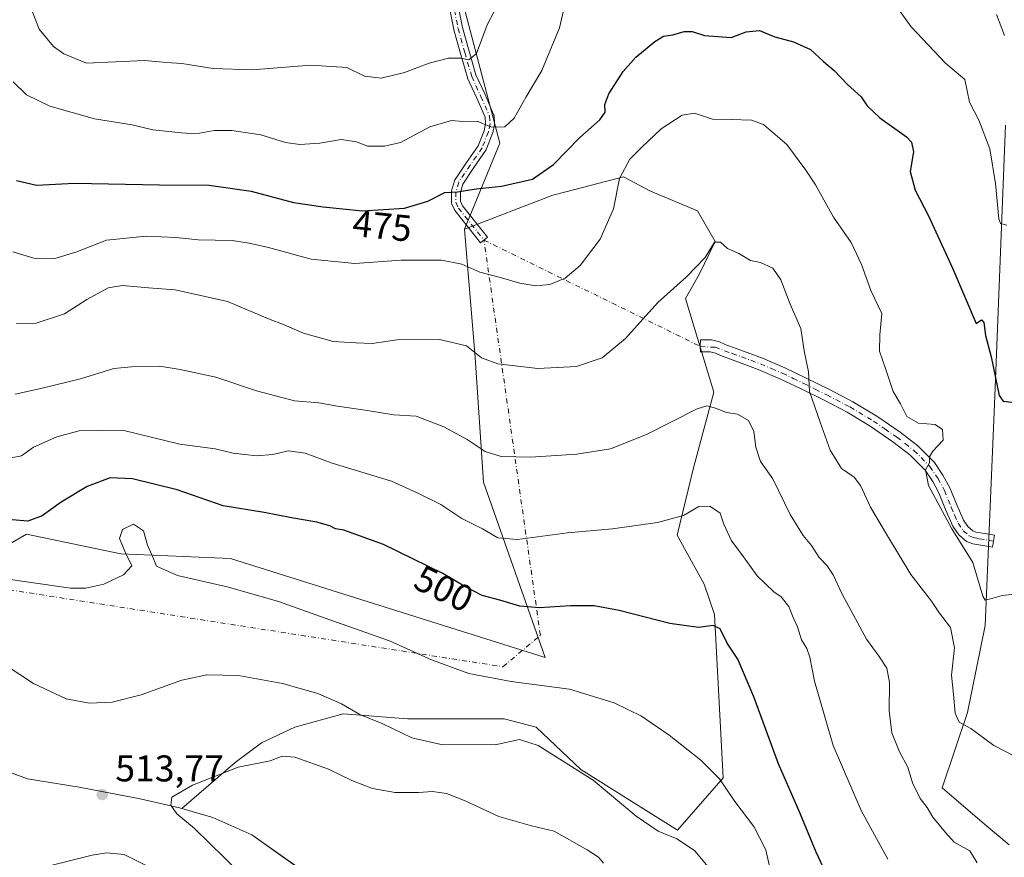
# Model space of a CAD drawing. Units: metres. Extents: x 580267 to 583710, y 4719643 to 4721997.
# Drawn here: x 583077 to 583341, y 4720688 to 4720913 of the extents above; entities that cross this region are included whole.
import ezdxf
from ezdxf.enums import TextEntityAlignment as Align

# ---------------------------------------------------------------- set-up
doc = ezdxf.new("R2010")
doc.units = ezdxf.units.M
doc.header["$MEASUREMENT"] = 0
doc.linetypes.add('DGN Style 4', pattern=[2.6384748266838614, 1.318413404963828, -0.6592067024819142, 0.001648016756204785, -0.6592067024819142])
for name, color, linetype, lineweight in [('Arbolado forestal CxS', 92, 'Continuous', 0), ('Camino Cxs', 7, 'Continuous', 0), ('Camino eje', 30, 'DGN Style 4', 13), ('Camino eje virtual', 6, 'DGN Style 4', 0), ('Cultivos leñosos CxS', 92, 'Continuous', 0), ('Curva de nivel maestra', 30, 'Continuous', 30), ('Curva de nivel normal', 30, 'Continuous', 0), ('Matorral CxS', 135, 'Continuous', 0), ('Municipio', 91, 'Continuous', 13), ('Municipio CxS', 4, 'Continuous', 0), ('Pastizal CxS', 92, 'Continuous', 0), ('Punto de cota en terreno', 7, 'Continuous', 0), ('Rótulo de curva de nivel directora', 7, 'Continuous', 0), ('Rótulo de punto de cota en terreno', 7, 'Continuous', 0)]:
    doc.layers.add(name, color=color, linetype=linetype, lineweight=lineweight)
doc.styles.add('Style-Arial', font='txt')

# ---------------------------------------------------------------- blocks, each defined once
blk = doc.blocks.new('5PATER')
at = {"layer": 'Pastizal CxS', "linetype": 'Continuous', "lineweight": 0}
h = blk.add_hatch(color=51, dxfattribs=at)
edge = h.paths.add_edge_path()
edge.add_ellipse((0, 0), major_axis=(-0.1095731443231308, -0.1110710700762829), ratio=0.9994222409660322, start_angle=0, end_angle=360)

msp = doc.modelspace()

# ---------------------------------------------------------------- linework, layer by layer
at = {"layer": 'Arbolado forestal CxS', "color": 92, "linetype": 'Continuous', "lineweight": 0, "extrusion": (0.05953161733875206, 0.2397767930497294, 0.9690010712335769), "elevation": 1167132.958086967, "flags": 128}
msp.add_lwpolyline([(571563.2439404571, -4575849.48062975), (571539.0548088531, -4575803.846132786), (571542.7302179106, -4575778.311894683)], dxfattribs=at)
at = {"layer": 'Arbolado forestal CxS', "color": 92, "linetype": 'Continuous', "lineweight": 0}
for points in [[(583069.8123000005, 4720992.937700001, 454.1036000000022), (583086.3788999999, 4720983.9143, 454.1753000000026), (583085.6520999996, 4720962.840299999, 457.5240999999951), (583101.0119000003, 4720919.727299999, 460.4695999999968), (583134.1447000002, 4720916.070900001, 460.2783000000054), (583168.4099000003, 4720918.160900001, 458.6248999999953), (583192.7955, 4720928.7545, 459.6391000000004), (583205.6164999995, 4720880.0089, 470.913400000005), (583196.0872999998, 4720856.880899999, 477.2217999999993), (583198.9556999998, 4720822.365700001, 485.1457999999984), (583201.2153000003, 4720788.8947, 491.5521000000008), (583217.8009000003, 4720741.7741, 502.8888000000007), (583133.2610999999, 4720768.3705, 503.6199999999953), (583103.7723000003, 4720769.654300001, 504.7428999999975), (583078.4319000002, 4720774.969900001, 500.7900999999983), (583069.4243000001, 4720769.773700001, 502.9945000000008)], [(583196.0872999998, 4720856.880899999, 477.2217999999993), (583198.9556999998, 4720822.365700001, 485.1457999999984), (583201.2153000003, 4720788.8947, 491.5521000000008), (583217.8009000003, 4720741.7741, 502.8888000000007), (583133.2610999999, 4720768.3705, 503.6199999999953), (583103.7723000003, 4720769.654300001, 504.7428999999975), (583078.4319000002, 4720774.969900001, 500.7900999999983), (583069.4243000001, 4720769.773700001, 502.9945000000008), (583064.6425000001, 4720767.015699999, 504.1168999999937)]]:
    msp.add_polyline3d(points, dxfattribs=at)
at = {"layer": 'Camino Cxs', "color": 7, "linetype": 'Continuous', "lineweight": 0}
for points in [[(583194.5979000004, 4720916.019900001, 465.2210999999952), (583195.5591000002, 4720911.094699999, 465.3001999999979), (583197.3147, 4720904.7169, 466.3699000000051), (583199.1573000001, 4720898.381100001, 467.2568000000028), (583201.6146999998, 4720893.0515, 468.5771999999997), (583203.9297000002, 4720887.750299999, 470.0201999999991), (583203.9577000003, 4720887.680500001, 470.0357999999979), (583204.0119000003, 4720887.478499999, 470.0786999999983), (583204.0273000002, 4720887.3507, 470.1123999999982), (583204.1672999999, 4720885.2707, 470.6563000000024), (583204.1700999998, 4720885.190099999, 470.6772999999957), (583204.1518999999, 4720884.981699999, 470.7271999999939), (583204.1460999995, 4720884.951500001, 470.7339000000065), (583203.7061000001, 4720882.781500001, 471.1891999999935), (583203.6577000003, 4720882.6097, 471.2204000000056), (583203.6463000001, 4720882.5799, 471.225099999996), (583201.9663000006, 4720878.319900001, 473.540599999993), (583201.8892999999, 4720878.1601, 473.6312000000034), (583201.8394999999, 4720878.081300001, 473.6748999999982), (583198.6523000002, 4720873.4353, 474.9847000000009), (583195.6785000004, 4720869.022700001, 475.8898000000045), (583194.9994999999, 4720866.724300001, 476.466499999995), (583194.9911000002, 4720864.3915, 476.9052999999985), (583195.5395000001, 4720863.203299999, 477.2765000000073), (583202.2703, 4720854.715700001, 479.0187000000006), (583200.3898999998, 4720853.224500001, 479.2764000000025), (583193.5698999995, 4720861.8245, 477.1343999999954), (583193.4709000001, 4720861.970100001, 477.0509000000021), (583193.4205, 4720862.067100001, 476.9983000000066), (583192.7005000003, 4720863.6271, 476.4563999999955), (583192.6624999996, 4720863.719699999, 476.4334999999992), (583192.6083000004, 4720863.921700001, 476.3911999999983), (583192.5900999998, 4720864.132300001, 476.3570999999939), (583192.6001000004, 4720866.904300001, 475.9713999999949), (583192.6183000002, 4720867.1085, 475.946299999996), (583192.6492999997, 4720867.2401, 475.9334999999992), (583193.4293000001, 4720869.880100001, 475.4244000000036), (583193.4524999997, 4720869.9505, 475.4078000000009), (583193.5409000004, 4720870.140100001, 475.3638000000064), (583193.5849000001, 4720870.210700001, 475.3475999999937), (583196.6677000001, 4720874.784700001, 474.1910999999964), (583199.7836999996, 4720879.3267, 473.0663999999961), (583201.3749000002, 4720883.3621, 471.0746000000072), (583201.7619000003, 4720885.270500001, 470.5540000000037), (583201.6467000004, 4720886.981100001, 470.1940999999933), (583199.4253000002, 4720892.068700001, 468.7875000000058), (583196.9402999999, 4720897.4575, 467.3635000000068), (583196.9024999999, 4720897.549699999, 467.3727000000072), (583196.8777000001, 4720897.6249, 467.3831000000064), (583195.0055, 4720904.063300001, 467.6385000000009), (583193.2330999998, 4720910.501499999, 465.624100000001), (583193.2122999998, 4720910.590100001, 465.5935999999929), (583192.2509000005, 4720915.516100001, 465.9073999999965)], [(583202.2703, 4720854.715700001, 479.0187000000006), (583200.3898999998, 4720853.224500001, 479.2764000000025), (583193.5698999995, 4720861.8245, 477.1343999999954), (583193.4709000001, 4720861.970100001, 477.0509000000021), (583193.4205, 4720862.067100001, 476.9983000000066), (583192.7005000003, 4720863.6271, 476.4563999999955), (583192.6624999996, 4720863.719699999, 476.4334999999992), (583192.6083000004, 4720863.921700001, 476.3911999999983), (583192.5900999998, 4720864.132300001, 476.3570999999939), (583192.6001000004, 4720866.904300001, 475.9713999999949), (583192.6183000002, 4720867.1085, 475.946299999996), (583192.6492999997, 4720867.2401, 475.9334999999992), (583193.4293000001, 4720869.880100001, 475.4244000000036), (583193.4524999997, 4720869.9505, 475.4078000000009), (583193.5409000004, 4720870.140100001, 475.3638000000064), (583193.5849000001, 4720870.210700001, 475.3475999999937), (583196.6677000001, 4720874.784700001, 474.1910999999964), (583199.7836999996, 4720879.3267, 473.0663999999961), (583201.3749000002, 4720883.3621, 471.0746000000072), (583201.7619000003, 4720885.270500001, 470.5540000000037), (583201.6467000004, 4720886.981100001, 470.1940999999933), (583199.4253000002, 4720892.068700001, 468.7875000000058), (583196.9402999999, 4720897.4575, 467.3635000000068), (583196.9024999999, 4720897.549699999, 467.3727000000072), (583196.8777000001, 4720897.6249, 467.3831000000064), (583195.0055, 4720904.063300001, 467.6385000000009), (583193.2330999998, 4720910.501499999, 465.624100000001), (583193.2122999998, 4720910.590100001, 465.5935999999929), (583192.2509000005, 4720915.516100001, 465.9073999999965)], [(583194.5979000004, 4720916.019900001, 465.2210999999952), (583195.5591000002, 4720911.094699999, 465.3001999999979), (583197.3147, 4720904.7169, 466.3699000000051), (583199.1573000001, 4720898.381100001, 467.2568000000028), (583201.6146999998, 4720893.0515, 468.5771999999997), (583203.9297000002, 4720887.750299999, 470.0201999999991), (583203.9577000003, 4720887.680500001, 470.0357999999979), (583204.0119000003, 4720887.478499999, 470.0786999999983), (583204.0273000002, 4720887.3507, 470.1123999999982), (583204.1672999999, 4720885.2707, 470.6563000000024), (583204.1700999998, 4720885.190099999, 470.6772999999957), (583204.1518999999, 4720884.981699999, 470.7271999999939), (583204.1460999995, 4720884.951500001, 470.7339000000065), (583203.7061000001, 4720882.781500001, 471.1891999999935), (583203.6577000003, 4720882.6097, 471.2204000000056), (583203.6463000001, 4720882.5799, 471.225099999996), (583201.9663000006, 4720878.319900001, 473.540599999993), (583201.8892999999, 4720878.1601, 473.6312000000034), (583201.8394999999, 4720878.081300001, 473.6748999999982), (583198.6523000002, 4720873.4353, 474.9847000000009), (583195.6785000004, 4720869.022700001, 475.8898000000045), (583194.9994999999, 4720866.724300001, 476.466499999995), (583194.9911000002, 4720864.3915, 476.9052999999985), (583195.5395000001, 4720863.203299999, 477.2765000000073), (583202.2703, 4720854.715700001, 479.0187000000006)], [(583271.0401, 4720824.110099999, 488.4637999999978), (583276.1700999998, 4720822.220100001, 487.8536000000022), (583282.1401000004, 4720819.6601, 487.0988000000071), (583287.9200999998, 4720816.880100001, 486.1288000000059), (583294.1700999998, 4720813.790100001, 485.173299999995), (583300.4301000005, 4720810.520099999, 483.4407999999967), (583306.8601000002, 4720806.6601, 482.6601999999984), (583313.1101000002, 4720802.370100001, 482.7170000000042), (583317.9001000002, 4720798.6501, 483.1870000000054), (583322.3400999998, 4720794.1501, 484.204700000002), (583324.6300999997, 4720790.8101, 482.3803000000044), (583326.4801000003, 4720787.380100001, 481.7739000000002), (583328.3300999999, 4720782.8101, 481.3747000000003), (583330.1001000004, 4720778.6801, 481.1769999999961), (583331.3000999996, 4720776.960100001, 481.1711000000069), (583332.6401000004, 4720775.8101, 481.1545999999944), (583333.4700999996, 4720775.5101, 480.8405999999959), (583335.8400999998, 4720775.110099999, 479.8948999999994), (583338.4901000002, 4720774.6601, 479.2275999999983), (583337.9501, 4720771.4801, 480.0733000000037), (583335.3000999996, 4720771.9301, 480.8754999999946), (583332.6401000004, 4720772.370100001, 481.6291999999958), (583330.9801000003, 4720772.9801, 482.1959000000061), (583328.8901000004, 4720774.780099999, 482.331600000005), (583327.2701000003, 4720777.110099999, 481.3896999999997), (583325.3501000004, 4720781.5701, 481.5050999999949), (583323.5500999996, 4720786.0101, 481.3953000000038), (583321.8701, 4720789.130100001, 481.6867999999959), (583319.8400999998, 4720792.090100001, 481.9456999999966), (583315.7500999998, 4720796.2301, 482.0883999999933), (583311.2001, 4720799.770099999, 482.3892999999953), (583305.1101000002, 4720803.940099999, 482.8910000000033), (583298.8501000004, 4720807.700099999, 483.747000000003), (583292.7100999998, 4720810.9101, 486.0372999999963), (583286.5000999998, 4720813.970100001, 486.5812000000006), (583280.8000999996, 4720816.720100001, 487.6757999999973), (583274.9801000003, 4720819.220100001, 488.8304999999964), (583269.9301000005, 4720821.0801, 489.0938000000024), (583264.8701, 4720822.9301, 488.7685999999958), (583263.4801000003, 4720823.5801, 488.9339999999939), (583262.0500999996, 4720823.960100001, 489.019100000005), (583259.4901000002, 4720823.960100001, 488.7629000000015), (583259.4326999999, 4720825.392700001, 488.9064999999973), (583259.4901000002, 4720827.190099999, 489.1067000000039), (583262.4801000003, 4720827.190099999, 489.7767000000022), (583264.5900999998, 4720826.620100001, 489.3766999999935), (583266.1001000004, 4720825.920100001, 489.0920000000042), (583271.0401, 4720824.110099999, 488.4637999999978)]]:
    msp.add_polyline3d(points, dxfattribs=at)
msp.add_polyline3d([(583271.0401, 4720824.110099999, 488.4637999999978), (583276.1700999998, 4720822.220100001, 487.8536000000022), (583282.1401000004, 4720819.6601, 487.0988000000071), (583287.9200999998, 4720816.880100001, 486.1288000000059), (583294.1700999998, 4720813.790100001, 485.173299999995), (583300.4301000005, 4720810.520099999, 483.4407999999967), (583306.8601000002, 4720806.6601, 482.6601999999984), (583313.1101000002, 4720802.370100001, 482.7170000000042), (583317.9001000002, 4720798.6501, 483.1870000000054), (583322.3400999998, 4720794.1501, 484.204700000002), (583324.6300999997, 4720790.8101, 482.3803000000044), (583326.4801000003, 4720787.380100001, 481.7739000000002), (583328.3300999999, 4720782.8101, 481.3747000000003), (583330.1001000004, 4720778.6801, 481.1769999999961), (583331.3000999996, 4720776.960100001, 481.1711000000069), (583332.6401000004, 4720775.8101, 481.1545999999944), (583333.4700999996, 4720775.5101, 480.8405999999959), (583335.8400999998, 4720775.110099999, 479.8948999999994), (583338.4901000002, 4720774.6601, 479.2275999999983), (583337.9501, 4720771.4801, 480.0733000000037), (583335.3000999996, 4720771.9301, 480.8754999999946), (583332.6401000004, 4720772.370100001, 481.6291999999958), (583330.9801000003, 4720772.9801, 482.1959000000061), (583328.8901000004, 4720774.780099999, 482.331600000005), (583327.2701000003, 4720777.110099999, 481.3896999999997), (583325.3501000004, 4720781.5701, 481.5050999999949), (583323.5500999996, 4720786.0101, 481.3953000000038), (583321.8701, 4720789.130100001, 481.6867999999959), (583319.8400999998, 4720792.090100001, 481.9456999999966), (583315.7500999998, 4720796.2301, 482.0883999999933), (583311.2001, 4720799.770099999, 482.3892999999953), (583305.1101000002, 4720803.940099999, 482.8910000000033), (583298.8501000004, 4720807.700099999, 483.747000000003), (583292.7100999998, 4720810.9101, 486.0372999999963), (583286.5000999998, 4720813.970100001, 486.5812000000006), (583280.8000999996, 4720816.720100001, 487.6757999999973), (583274.9801000003, 4720819.220100001, 488.8304999999964), (583269.9301000005, 4720821.0801, 489.0938000000024), (583264.8701, 4720822.9301, 488.7685999999958), (583263.4801000003, 4720823.5801, 488.9339999999939), (583262.0500999996, 4720823.960100001, 489.019100000005), (583259.4901000002, 4720823.960100001, 488.7629000000015), (583259.4326999999, 4720825.392700001, 488.9064999999973), (583259.4901000002, 4720827.190099999, 489.1067000000039), (583262.4801000003, 4720827.190099999, 489.7767000000022), (583264.5900999998, 4720826.620100001, 489.3766999999935), (583266.1001000004, 4720825.920100001, 489.0920000000042)], close=True, dxfattribs=at)
at = {"layer": 'Camino eje', "color": 30, "linetype": 'DGN Style 4', "lineweight": 13}
for points in [[(583188.7100999998, 4720928.590100001, 459.9609999999957), (583190.4001000002, 4720924.640100001, 462.907600000006), (583192.0800999999, 4720920.6801, 465.0975999999937), (583193.4200999998, 4720915.790100001, 465.5565999999963), (583194.3901000004, 4720910.8201, 465.4425000000047), (583196.1601, 4720904.390100001, 466.9686999999976), (583198.0301000001, 4720897.960100001, 467.0564000000013), (583200.5201000003, 4720892.5601, 468.6322999999975), (583202.8300999999, 4720887.270099999, 469.997000000003), (583202.9700999996, 4720885.190099999, 470.484500000006), (583202.5301000001, 4720883.020099999, 470.8840000000055), (583200.8501000004, 4720878.7601, 473.3013000000064), (583197.6601, 4720874.110099999, 474.3411999999954), (583194.5800999999, 4720869.540100001, 475.6092000000062), (583193.8000999996, 4720866.9001, 476.2026999999944), (583193.7901, 4720864.130100001, 476.6560000000027), (583194.5100999996, 4720862.5701, 477.1143000000012), (583201.3300999999, 4720853.970100001, 479.1119999999937)], [(583259.4326999999, 4720825.392700001, 488.9064999999973), (583263.4014999997, 4720825.1545, 489.2468999999983), (583268.0151000004, 4720823.5001, 488.6938999999985), (583270.4851000002, 4720822.595100001, 488.4098999999987), (583275.5751, 4720820.720100001, 488.3267000000051), (583278.5601000004, 4720819.440099999, 488.0415000000066), (583281.4700999996, 4720818.190099999, 487.1410000000033), (583284.3601000002, 4720816.800100001, 486.6223999999929), (583287.2100999998, 4720815.425100001, 486.2976999999955), (583290.3151000004, 4720813.895099999, 485.8193000000028), (583293.4401000004, 4720812.350099999, 485.3512999999948), (583299.6401000004, 4720809.110099999, 483.5939000000071), (583305.9851000002, 4720805.300100001, 482.7079999999987), (583309.0301000001, 4720803.215100001, 482.570200000002), (583312.1551000001, 4720801.0701, 482.381899999993), (583314.4301000005, 4720799.300100001, 482.3991999999998), (583316.8251, 4720797.440099999, 482.3309000000008), (583321.0900999998, 4720793.120100001, 482.7829999999958), (583323.2500999998, 4720789.970100001, 482.0108000000037), (583325.0151000004, 4720786.6951, 481.5399999999936), (583326.8400999998, 4720782.190099999, 481.2986999999994), (583327.7251000004, 4720780.1251, 481.1741999999941), (583328.6851000004, 4720777.895099999, 481.084400000007), (583330.0950999996, 4720775.870100001, 481.6157999999996), (583331.8101000004, 4720774.395099999, 481.5705000000017), (583332.8475000003, 4720774.015100001, 481.2388000000064), (583334.3850999996, 4720773.720100001, 480.6199000000051), (583338.2200999996, 4720773.0701, 479.3564999999944)]]:
    msp.add_polyline3d(points, dxfattribs=at)
at = {"layer": 'Camino eje virtual', "color": 6, "linetype": 'DGN Style 4', "lineweight": 0, "extrusion": (-0.1342096798009884, 0.06601019065675984, 0.9887519489625163), "elevation": 233826.9297805624, "flags": 128}
msp.add_lwpolyline([(-4493585.531956026, -1542595.300748877), (-4493585.531956026, -1542529.814016268)], dxfattribs=at)
at = {"layer": 'Camino eje virtual', "color": 6, "linetype": 'DGN Style 4', "lineweight": 0}
msp.add_polyline3d([(583052.1201, 4720763.370100001, 508.811400000006), (583206.4221000001, 4720739.293099999, 504.8917999999976), (583216.4763000002, 4720747.7599, 502.8669999999984), (583201.3300999999, 4720853.970100001, 479.1119999999937)], dxfattribs=at)
at = {"layer": 'Cultivos leñosos CxS', "color": 92, "linetype": 'Continuous', "lineweight": 0}
for points in [[(583342.3709000006, 4720691.4033, 488.1584000000003), (583335.8243000006, 4720697.018100001, 487.7467000000034), (583324.4225000005, 4720706.7971, 488.1925000000047), (583331.2335000001, 4720727.001499999, 484.6285000000062), (583335.9611000001, 4720750.409700001, 481.811400000006), (583338.5277000006, 4720811.981699999, 476.0081000000064), (583341.4271, 4720884.806500001, 468.2324999999983)], [(583342.3709000006, 4720691.4033, 488.1584000000003), (583335.8243000006, 4720697.018100001, 487.7467000000034), (583324.4225000005, 4720706.7971, 488.1925000000047), (583331.2335000001, 4720727.001499999, 484.6285000000062), (583335.9611000001, 4720750.409700001, 481.811400000006), (583338.5277000006, 4720811.981699999, 476.0081000000064), (583341.4271, 4720884.806500001, 468.2324999999983)], [(583069.4243000001, 4720769.773700001, 502.9945000000008), (583078.4319000002, 4720774.969900001, 500.7900999999983), (583103.7723000003, 4720769.654300001, 504.7428999999975), (583133.2610999999, 4720768.3705, 503.6199999999953), (583217.8009000003, 4720741.7741, 502.8888000000007), (583201.2153000003, 4720788.8947, 491.5521000000008), (583198.9556999998, 4720822.365700001, 485.1457999999984), (583196.0872999998, 4720856.880899999, 477.2217999999993), (583219.8655000003, 4720866.020500001, 476.8408000000054), (583223.2790999999, 4720866.9035, 477.3745999999956), (583238.8110999997, 4720870.920299999, 479.797000000006), (583246.0913000006, 4720867.142300001, 481.6888000000035), (583258.7289000005, 4720861.8661, 483.7783000000054), (583263.4644999999, 4720853.5887, 484.5521000000008), (583259.1407000005, 4720844.721899999, 485.0469000000012), (583255.4824999999, 4720838.281099999, 485.4394999999931), (583263.0783000002, 4720813.049699999, 489.5080000000017), (583257.6288999999, 4720792.7421, 492.376900000003), (583253.1955000004, 4720774.6939, 495.6257999999943), (583260.5022999998, 4720761.526699999, 498.1610999999976), (583263.2411000002, 4720753.3325, 499.1230000000069), (583265.6013000002, 4720709.454700001, 504.7338000000018), (583253.3101000004, 4720695.3761, 508.7737999999954), (583227.3875000002, 4720711.690099999, 509.6089999999967), (583215.3202999998, 4720723.0875, 507.4437000000034), (583206.7209000001, 4720725.299500001, 506.8634000000021), (583180.9052999998, 4720725.322899999, 508.5342999999993), (583163.4744999995, 4720726.663899999, 510.3408999999957), (583150.5131000001, 4720723.088500001, 511.9524999999995), (583141.5739000002, 4720718.842700001, 513.2829999999958), (583134.4940999999, 4720713.532099999, 514.2709000000032), (583120.1821, 4720701.228900001, 515.0228999999963), (583119.5831000004, 4720701.400699999, 514.9204000000027), (583108.9732999997, 4720703.8211, 513.9517999999953), (583092.6335000005, 4720706.9815, 514.2554999999993), (583078.7333000004, 4720709.181500001, 514.3365999999951), (583058.0695000002, 4720716.776699999, 516.8092000000033)], [(583120.1821, 4720701.228900001, 515.0228999999963), (583134.4940999999, 4720713.532099999, 514.2709000000032), (583141.5739000002, 4720718.842700001, 513.2829999999958), (583150.5131000001, 4720723.088500001, 511.9524999999995), (583163.4744999995, 4720726.663899999, 510.3408999999957), (583180.9052999998, 4720725.322899999, 508.5342999999993), (583206.7209000001, 4720725.299500001, 506.8634000000021), (583215.3202999998, 4720723.0875, 507.4437000000034), (583227.3875000002, 4720711.690099999, 509.6089999999967), (583253.3101000004, 4720695.3761, 508.7737999999954), (583265.6013000002, 4720709.454700001, 504.7338000000018), (583263.2411000002, 4720753.3325, 499.1230000000069), (583260.5022999998, 4720761.526699999, 498.1610999999976), (583253.1955000004, 4720774.6939, 495.6257999999943), (583257.6288999999, 4720792.7421, 492.376900000003), (583263.0783000002, 4720813.049699999, 489.5080000000017), (583255.4824999999, 4720838.281099999, 485.4394999999931), (583259.1407000005, 4720844.721899999, 485.0469000000012), (583263.4644999999, 4720853.5887, 484.5521000000008), (583258.7289000005, 4720861.8661, 483.7783000000054), (583246.0913000006, 4720867.142300001, 481.6888000000035), (583238.8110999997, 4720870.920299999, 479.797000000006), (583223.2790999999, 4720866.9035, 477.3745999999956), (583219.8655000003, 4720866.020500001, 476.8408000000054), (583196.0872999998, 4720856.880899999, 477.2217999999993)], [(583196.0872999998, 4720856.880899999, 477.2217999999993), (583198.9556999998, 4720822.365700001, 485.1457999999984), (583201.2153000003, 4720788.8947, 491.5521000000008), (583217.8009000003, 4720741.7741, 502.8888000000007), (583133.2610999999, 4720768.3705, 503.6199999999953), (583103.7723000003, 4720769.654300001, 504.7428999999975), (583078.4319000002, 4720774.969900001, 500.7900999999983), (583069.4243000001, 4720769.773700001, 502.9945000000008), (583064.6425000001, 4720767.015699999, 504.1168999999937)], [(583058.0695000002, 4720716.776699999, 516.8092000000033), (583078.7333000004, 4720709.181500001, 514.3365999999951), (583092.6335000005, 4720706.9815, 514.2554999999993), (583108.9732999997, 4720703.8211, 513.9517999999953), (583119.5831000004, 4720701.400699999, 514.9204000000027), (583120.1821, 4720701.228900001, 515.0228999999963)]]:
    msp.add_polyline3d(points, dxfattribs=at)
at = {"layer": 'Curva de nivel maestra', "color": 30, "linetype": 'Continuous', "lineweight": 30, "flags": 128}
for points, elevation in [([(583075.7400000002, 4720870.0001), (583081.1399999997, 4720868.6801), (583091.2999999998, 4720869.300100001), (583114.1399999997, 4720868.8201), (583127.5499999998, 4720868.720100001), (583138.8200000003, 4720867.100099999), (583150.1600000003, 4720864.100099999), (583158.1399999997, 4720862.940099999), (583168.7300000004, 4720861.860099999), (583179.9699999997, 4720862.550100001), (583186.2699999996, 4720864.440099999), (583190.8399999999, 4720866.7301), (583194.1799999997, 4720866.960100001), (583199.2400000002, 4720867.770099999), (583206.0800000001, 4720868.4801), (583214.3300000001, 4720870.360099999), (583219.9900000002, 4720874.300100001), (583227.0999999996, 4720881.4901), (583232.4699999997, 4720886.2601), (583233.9000000004, 4720888.350099999), (583233.7599999999, 4720890.390100001), (583234.8799999999, 4720893.2501), (583238.7599999999, 4720899.2601), (583242.1200000001, 4720903.100099999), (583247.2599999999, 4720907.370100001), (583249.5700000003, 4720908.7601), (583252.0999999996, 4720909.120100001), (583255.0800000001, 4720909.9901), (583257.29, 4720910.0101), (583260.5599999996, 4720908.920100001), (583267.75, 4720908.380100001), (583271.7699999996, 4720909.9101), (583275.3399999999, 4720910.3101), (583279.5, 4720908.600099999), (583284.4400000004, 4720907.270099999), (583289.0499999998, 4720905.210100001), (583292.5199999996, 4720901.960100001), (583295.4199999999, 4720899.520099999), (583298.9400000004, 4720895.8101), (583302.6799999997, 4720892.4801), (583304.2699999996, 4720890.0701), (583307.6799999997, 4720886.8101), (583314.8200000003, 4720881.720100001), (583316.1600000003, 4720880.3201), (583316.75, 4720877.6601), (583315.8200000003, 4720872.420100001), (583317.1299999999, 4720867.370100001), (583320.7300000004, 4720860.5101), (583327.2999999998, 4720846.200099999), (583333.5099999999, 4720831.5801), (583335.0099999999, 4720832.5001), (583335.5599999996, 4720831.800100001), (583336.0899999999, 4720828.280099999), (583337.5700000003, 4720822.5801), (583339.6799999997, 4720812.200099999), (583340.79, 4720810.6801), (583344.6299999999, 4720810.2301)], 475), ([(583294.7599999999, 4720680.470100001), (583290.5700000003, 4720689.460100001), (583286.29, 4720699.850099999), (583280.4199999999, 4720713.1801), (583273.8600000005, 4720731.2301), (583269.54, 4720741.300100001), (583266.6799999997, 4720745.6801), (583264.7599999999, 4720749.460100001), (583262.8600000005, 4720750.350099999), (583258.9600000001, 4720749.860099999), (583251.29, 4720750.920100001), (583237.6200000001, 4720754.440099999), (583230.9600000001, 4720755.6801), (583224.6200000001, 4720755.690099999), (583216.29, 4720755.140100001), (583210.9600000001, 4720755.600099999), (583205.5899999999, 4720757.210100001), (583200.8300000001, 4720758.460100001), (583196.0099999999, 4720760.970100001), (583190.3200000003, 4720764.370100001), (583174.3700000001, 4720772.1801), (583163.7300000004, 4720776.0101), (583161.4800000004, 4720776.350099999), (583159.9699999997, 4720777.210100001), (583156.4500000002, 4720778.190099999), (583149.6100000005, 4720779.290100001), (583142.2800000003, 4720780.7501), (583131.2800000003, 4720782.540100001), (583118.9500000002, 4720786.840100001), (583106.9500000002, 4720789.840100001), (583100.9100000003, 4720790.040100001), (583094.7800000003, 4720787.770099999), (583087.7599999999, 4720783.5601), (583082.6900000004, 4720779.8201), (583078.8200000003, 4720778.4001), (583073.5499999998, 4720778.850099999)], 500)]:
    msp.add_lwpolyline(points, dxfattribs=dict(at, elevation=elevation))
at = {"layer": 'Curva de nivel normal', "color": 30, "linetype": 'Continuous', "lineweight": 0, "flags": 128}
for points, elevation in [([(583077.3700000001, 4720922.300100001), (583081.8499999996, 4720910.670100001), (583085.6699999999, 4720906.0001), (583088.5199999996, 4720904.020099999), (583094.5499999998, 4720901.470100001), (583110.1900000004, 4720902.1801), (583116.0599999996, 4720901.6501), (583120.2000000002, 4720901.460100001), (583128.5999999996, 4720900.030099999), (583139.0800000001, 4720899.720100001), (583154.79, 4720900.970100001), (583164.4900000002, 4720900.300100001), (583169.2800000003, 4720898.0001), (583173.7100000001, 4720897.4301), (583179.9500000002, 4720899.0101), (583186.5999999996, 4720901.520099999), (583191.7699999996, 4720902.8201), (583195.0800000001, 4720902.840100001), (583197.2800000003, 4720902.360099999), (583199.29, 4720904.0801), (583202.2199999997, 4720911.800100001), (583207.8600000005, 4720922.6601)], 465), ([(583074.8899999997, 4720896.4801), (583078.4199999999, 4720893.020099999), (583084.7300000004, 4720889.960100001), (583096.7400000002, 4720886.540100001), (583106.8099999996, 4720884.9001), (583112.4100000003, 4720883.5601), (583119.9500000002, 4720882.790100001), (583123.9500000002, 4720882.5001), (583128.8399999999, 4720883.4001), (583133.5999999996, 4720883.440099999), (583141.3600000005, 4720882.280099999), (583148.0499999998, 4720880.200099999), (583151.8700000001, 4720879.630100001), (583157.2800000003, 4720880.0101), (583162.9800000004, 4720880.9801), (583167.0599999996, 4720880.340100001), (583170.0800000001, 4720879.220100001), (583174.5999999996, 4720879.1601), (583178.8799999999, 4720880.200099999), (583186.7699999996, 4720884.370100001), (583192.6100000005, 4720886.0701), (583195.6799999997, 4720885.8201), (583199.54, 4720885.9301), (583203.3499999996, 4720884.280099999), (583206.9600000001, 4720884.420100001), (583209.4500000002, 4720886.7301), (583212.6600000003, 4720892.5001), (583216.9100000003, 4720899.530099999), (583221.6600000003, 4720911.030099999), (583223.25, 4720917.9901)], 470), ([(583312.8300000001, 4720915.7301), (583316.0599999996, 4720911.300100001), (583325.2800000003, 4720901.520099999), (583330.54, 4720897.120100001), (583331.7199999997, 4720891.030099999), (583334.2699999996, 4720886.190099999), (583337.2400000002, 4720878.470100001), (583338.75, 4720869.1801), (583339.5999999996, 4720859.640100001), (583340.1200000001, 4720858.380100001), (583341.75, 4720857.9901)], 470), ([(583339.0300000003, 4720914.600099999), (583341.1900000004, 4720908.9301)], 465), ([(583074.8200000003, 4720850.8201), (583081.0499999998, 4720848.940099999), (583086.04, 4720849.050100001), (583091.7199999997, 4720850.7401), (583099.9500000002, 4720853.940099999), (583110.6100000005, 4720855.0001), (583118.6100000005, 4720854.690099999), (583124.5899999999, 4720854.0601), (583133.6600000003, 4720853.860099999), (583138.2300000004, 4720853.1501), (583143.4199999999, 4720852.0101), (583154.8700000001, 4720848.790100001), (583166.6500000004, 4720847.670100001), (583179.1200000001, 4720848.550100001), (583189.9500000002, 4720848.5801), (583195.4299999997, 4720847.4801), (583200.2000000002, 4720845.380100001), (583205.4400000004, 4720844.0001), (583210.9600000001, 4720842.380100001), (583215.2199999997, 4720841.6601), (583219.0199999996, 4720842.040100001), (583223.1200000001, 4720843.700099999), (583227.1799999997, 4720847.090100001), (583232.5700000003, 4720854.200099999), (583236.1100000005, 4720862.370100001), (583237.7300000004, 4720870.550100001), (583240.5099999999, 4720875.710100001), (583243.75, 4720878.9001), (583248.9199999999, 4720883.860099999), (583254.5300000003, 4720887.520099999), (583257.9100000003, 4720888.0801), (583262.7599999999, 4720886.470100001), (583267.7199999997, 4720886.4001), (583273.1900000004, 4720886.220100001), (583276.4000000004, 4720885.020099999), (583282.6799999997, 4720879.690099999), (583287.7800000003, 4720872.7301), (583290.4000000004, 4720868.8201), (583295.2000000002, 4720860.140100001), (583299.9299999997, 4720853.340100001), (583302.7400000002, 4720847.380100001), (583305.2699999996, 4720840.440099999), (583308.1699999999, 4720834.190099999), (583307.6399999997, 4720828.5101), (583307.5499999998, 4720824.100099999), (583309.1600000003, 4720819.420100001), (583311.2800000003, 4720813.3101), (583313.2400000002, 4720809.9301), (583314.9500000002, 4720806.5701), (583318.0099999999, 4720804.7501), (583322.54, 4720804.440099999), (583324.4699999997, 4720803.0801), (583324.6600000003, 4720800.1801), (583321.9400000004, 4720797.2601), (583321.04, 4720795.700099999), (583321.0199999996, 4720794.120100001), (583319.9600000001, 4720792.190099999), (583320.7000000002, 4720787.9801), (583326.9800000004, 4720776.4101), (583332.6900000004, 4720767.340100001), (583335.3099999996, 4720758.290100001), (583335.9699999997, 4720757.210100001), (583337.3499999996, 4720757.520099999), (583340.5099999999, 4720758.440099999), (583348.0199999996, 4720759.2301)], 480), ([(583075.7199999997, 4720831.520099999), (583081.0599999996, 4720831.590100001), (583088.6200000001, 4720834.100099999), (583094.6799999997, 4720838.030099999), (583100.4299999997, 4720841.100099999), (583104.2400000002, 4720841.720100001), (583111.1900000004, 4720841.100099999), (583118.3799999999, 4720840.5801), (583132.4000000004, 4720837.4301), (583143.4199999999, 4720832.840100001), (583147.7000000002, 4720831.220100001), (583152.8399999999, 4720828.9901), (583160.7800000003, 4720826.7401), (583166.9000000004, 4720826.3101), (583171.2599999999, 4720826.210100001), (583177.8899999997, 4720827.140100001), (583189.3799999999, 4720827.290100001), (583196.6299999999, 4720825.540100001), (583200.6799999997, 4720822.360099999), (583205.04, 4720820.720100001), (583215.8099999996, 4720819.4901), (583226.1500000004, 4720820.0101), (583233.0999999996, 4720822.280099999), (583239.3099999996, 4720827.4801), (583248.0300000003, 4720837.190099999), (583255.7100000001, 4720844.0601), (583260.7800000003, 4720849.3201), (583263.2599999999, 4720853.360099999), (583264.8300000001, 4720853.4101), (583266.7800000003, 4720851.690099999), (583269.7800000003, 4720850.360099999), (583272.9299999997, 4720848.5001), (583275.5999999996, 4720847.9001), (583278.9000000004, 4720846.420100001), (583281.0700000003, 4720843.3101), (583283.54, 4720836.7401), (583286.4600000001, 4720830.2401), (583287.2999999998, 4720824.190099999), (583288.4699999997, 4720818.520099999), (583288.8099999996, 4720813.290100001), (583291.6200000001, 4720805.0701), (583294.2999999998, 4720797.530099999), (583297.3300000001, 4720792.5601), (583300.7400000002, 4720790.280099999), (583302.4800000004, 4720788.040100001), (583305.2000000002, 4720782.1601), (583309.5, 4720774.950099999), (583316, 4720764.0601), (583321.5800000001, 4720756.950099999), (583323.6600000003, 4720753.6801), (583326.6299999999, 4720749.850099999), (583327.7199999997, 4720744.4101), (583326.9600000001, 4720737.0001), (583327.4500000002, 4720731.850099999), (583327.9400000004, 4720726.850099999), (583328.9699999997, 4720724.4101), (583332.0999999996, 4720722.670100001), (583338.3300000001, 4720718.110099999), (583344.1900000004, 4720715.0701)], 485), ([(583333.8399999999, 4720686.600099999), (583331.8399999999, 4720689.850099999), (583327.6600000003, 4720692.1801), (583325.2800000003, 4720694.7301), (583321.9400000004, 4720698.920100001), (583320.3799999999, 4720701.470100001), (583318.5300000003, 4720703.9301), (583316.4699999997, 4720708.090100001), (583315.1600000003, 4720712.300100001), (583312.9400000004, 4720716.440099999), (583310.9199999999, 4720721.540100001), (583310.1399999997, 4720727.4901), (583310.2800000003, 4720735.050100001), (583309.5599999996, 4720738.9301), (583307.4699999997, 4720742.040100001), (583304.0999999996, 4720746.700099999), (583297.5499999998, 4720758.790100001), (583295.1399999997, 4720764.040100001), (583293.5199999996, 4720766.440099999), (583291.3499999996, 4720768.690099999), (583289.2800000003, 4720771.870100001), (583287.04, 4720774.600099999), (583283.6200000001, 4720780.190099999), (583278.9000000004, 4720789.8101), (583275.6500000004, 4720794.440099999), (583274.3600000005, 4720798.3101), (583273.79, 4720802.530099999), (583272.3600000005, 4720805.470100001), (583269.4000000004, 4720807.1501), (583266.4400000004, 4720807.620100001), (583263.4900000002, 4720808.7501), (583261.1699999999, 4720809.390100001), (583258.6200000001, 4720808.640100001), (583244.9600000001, 4720801.6801), (583235.3200000003, 4720797.840100001), (583226.2800000003, 4720796.4101), (583213.8399999999, 4720795.6601), (583205.9299999997, 4720795.8201), (583201.6600000003, 4720797.1601), (583196.8499999996, 4720800.350099999), (583190.5300000003, 4720803.790100001), (583183.1200000001, 4720806.6801), (583177.0999999996, 4720806.970100001), (583169.4000000004, 4720808.2301), (583161.9800000004, 4720809.3201), (583156.9500000002, 4720810.220100001), (583150.4400000004, 4720810.780099999), (583140.25, 4720813.4101), (583129.2999999998, 4720817.130100001), (583119.7400000002, 4720819.220100001), (583114.2999999998, 4720820.120100001), (583106.6600000003, 4720819.880100001), (583101.9500000002, 4720819.4901), (583092.9400000004, 4720816.710100001), (583082.2699999996, 4720814.0701), (583075.4100000003, 4720812.530099999)], 490), ([(583074.29, 4720795.450099999), (583077.1200000001, 4720796.0001), (583080.3200000003, 4720798.3201), (583086.6200000001, 4720801.130100001), (583092.6100000005, 4720802.700099999), (583104.25, 4720802.9001), (583119.6799999997, 4720799.130100001), (583129.0999999996, 4720797.9001), (583134, 4720796.6801), (583140.2000000002, 4720795.950099999), (583144.6200000001, 4720796.370100001), (583148.8200000003, 4720797.3301), (583153.2599999999, 4720796.7301), (583160.5999999996, 4720793.9801), (583176.5, 4720789.190099999), (583183.3600000005, 4720786.0601), (583189.7199999997, 4720782.860099999), (583195.4199999999, 4720779.170100001), (583200.9600000001, 4720776.360099999), (583205.0700000003, 4720773.920100001), (583210.3399999999, 4720773.460100001), (583223.7400000002, 4720775.280099999), (583235.8700000001, 4720776.3301), (583247.9600000001, 4720778.030099999), (583254.9600000001, 4720779.950099999), (583259.0599999996, 4720782.380100001), (583262.0199999996, 4720782.440099999), (583264.75, 4720780.540100001), (583265.7999999998, 4720777.6601), (583267.7800000003, 4720773.140100001), (583270.6200000001, 4720769.470100001), (583274.7199999997, 4720763.770099999), (583279.1900000004, 4720759.4301), (583281.1699999999, 4720758.0701), (583283.2400000002, 4720755.4801), (583284.3799999999, 4720752.540100001), (583285.5300000003, 4720750.0601), (583286.6200000001, 4720746.5701), (583288.04, 4720744.190099999), (583288.8300000001, 4720741.860099999), (583290.0800000001, 4720735.4301), (583295.1500000004, 4720718.1601), (583302.6799999997, 4720700.670100001), (583309.8399999999, 4720687.630100001)], 495), ([(583071.5999999996, 4720763.1501), (583090.2800000003, 4720760.460100001), (583094.3899999997, 4720760.4101), (583099.2400000002, 4720761.4901), (583104.5, 4720764.040100001), (583106.7400000002, 4720766.460100001), (583105.0499999998, 4720769.960100001), (583103.4299999997, 4720773.800100001), (583104.2599999999, 4720776.220100001), (583107.2199999997, 4720777.6601), (583109.9000000004, 4720775.800100001), (583110.9500000002, 4720772.0101), (583112.1799999997, 4720769.190099999), (583113.3600000005, 4720766.340100001), (583119.0199999996, 4720763.800100001), (583132.7300000004, 4720760.710100001), (583146.1799999997, 4720756.860099999), (583159.9600000001, 4720751.870100001), (583175.9299999997, 4720746.290100001), (583187.2800000003, 4720741.1601), (583197.2800000003, 4720737.520099999), (583208.6200000001, 4720735.360099999), (583224.29, 4720733.2601), (583236.3200000003, 4720729.6501), (583243.6100000005, 4720726.050100001), (583251.04, 4720720.940099999), (583259.5999999996, 4720714.1601), (583264.5800000001, 4720709.140100001), (583268.7000000002, 4720703.090100001), (583273.7999999998, 4720696.370100001), (583277.04, 4720690.100099999), (583278.6600000003, 4720682.840100001)], 505), ([(583263.3300000001, 4720683.420100001), (583257.8899999997, 4720689.950099999), (583253.1399999997, 4720693.050100001), (583248.1200000001, 4720695.130100001), (583242.1699999999, 4720699.1601), (583230.6200000001, 4720708.780099999), (583215.8899999997, 4720718.120100001), (583210.8499999996, 4720719.770099999), (583204.3600000005, 4720718.280099999), (583189.79, 4720718.4301), (583181.9699999997, 4720720.220100001), (583174.1399999997, 4720723.950099999), (583168.0199999996, 4720726.4301), (583163.04, 4720729.300100001), (583156.7100000001, 4720732.110099999), (583147.2199999997, 4720734.790100001), (583135.4100000003, 4720736.9901), (583126.9299999997, 4720737.170100001), (583120.1399999997, 4720735.720100001), (583109.25, 4720731.720100001), (583101.4299999997, 4720729.780099999), (583095.3099999996, 4720729.4901), (583089.0800000001, 4720730.6801), (583080.3499999996, 4720734.8201), (583069.2000000002, 4720742.100099999)], 510), ([(583135.6200000001, 4720684.040100001), (583123.5700000003, 4720695.800100001), (583118.7999999998, 4720699.7601), (583117.1799999997, 4720702.0801), (583117.5, 4720704.300100001), (583123.0300000003, 4720707.520099999), (583135.2800000003, 4720712.300100001), (583143.9400000004, 4720714.0601), (583147.1500000004, 4720715.290100001), (583150.5099999999, 4720714.970100001), (583159.5499999998, 4720711.790100001), (583165.8300000001, 4720708.770099999), (583171.3600000005, 4720706.610099999), (583177.4800000004, 4720705.530099999), (583183.75, 4720705.4901), (583187.4800000004, 4720705.8201), (583191.2800000003, 4720705.2601), (583196.2800000003, 4720703.3101), (583205.29, 4720699.040100001), (583214.1399999997, 4720696.5801), (583220.2100000001, 4720695.100099999), (583229.0099999999, 4720690.140100001), (583232.0999999996, 4720688.140100001), (583233.4800000004, 4720686.5001)], 515), ([(583078.9400000004, 4720684.350099999), (583096.1299999999, 4720688.640100001), (583100.0700000003, 4720689.290100001), (583104.6600000003, 4720688.840100001), (583111.2800000003, 4720685.5601)], 510)]:
    msp.add_lwpolyline(points, dxfattribs=dict(at, elevation=elevation))
at = {"layer": 'Matorral CxS', "color": 135, "linetype": 'Continuous', "lineweight": 0, "extrusion": (0.05953161733875206, 0.2397767930497294, 0.9690010712335769), "elevation": 1167132.958086967, "flags": 128}
msp.add_lwpolyline([(571563.2439404571, -4575849.48062975), (571539.0548088531, -4575803.846132786), (571542.7302179106, -4575778.311894683)], dxfattribs=at)
at = {"layer": 'Matorral CxS', "color": 135, "linetype": 'Continuous', "lineweight": 0}
for points in [[(583150.8224999999, 4720685.760500001, 517.8463999999949), (583138.9329000004, 4720694.1209, 517.0656000000017), (583128.5330999997, 4720698.830499999, 516.1692000000039), (583120.1821, 4720701.228900001, 515.0228999999963), (583134.4940999999, 4720713.532099999, 514.2709000000032), (583141.5739000002, 4720718.842700001, 513.2829999999958), (583150.5131000001, 4720723.088500001, 511.9524999999995), (583163.4744999995, 4720726.663899999, 510.3408999999957), (583180.9052999998, 4720725.322899999, 508.5342999999993), (583206.7209000001, 4720725.299500001, 506.8634000000021), (583215.3202999998, 4720723.0875, 507.4437000000034), (583227.3875000002, 4720711.690099999, 509.6089999999967), (583253.3101000004, 4720695.3761, 508.7737999999954), (583265.6013000002, 4720709.454700001, 504.7338000000018), (583263.2411000002, 4720753.3325, 499.1230000000069), (583260.5022999998, 4720761.526699999, 498.1610999999976), (583253.1955000004, 4720774.6939, 495.6257999999943), (583257.6288999999, 4720792.7421, 492.376900000003), (583263.0783000002, 4720813.049699999, 489.5080000000017), (583255.4824999999, 4720838.281099999, 485.4394999999931), (583259.1407000005, 4720844.721899999, 485.0469000000012), (583263.4644999999, 4720853.5887, 484.5521000000008), (583258.7289000005, 4720861.8661, 483.7783000000054), (583246.0913000006, 4720867.142300001, 481.6888000000035), (583238.8110999997, 4720870.920299999, 479.797000000006), (583223.2790999999, 4720866.9035, 477.3745999999956), (583219.8655000003, 4720866.020500001, 476.8408000000054), (583196.0872999998, 4720856.880899999, 477.2217999999993), (583205.6164999995, 4720880.0089, 470.913400000005), (583192.7955, 4720928.7545, 459.6391000000004)], [(583341.4271, 4720884.806500001, 468.2324999999983), (583338.5277000006, 4720811.981699999, 476.0081000000064), (583335.9611000001, 4720750.409700001, 481.811400000006), (583331.2335000001, 4720727.001499999, 484.6285000000062), (583324.4225000005, 4720706.7971, 488.1925000000047), (583335.8243000006, 4720697.018100001, 487.7467000000034), (583342.3709000006, 4720691.4033, 488.1584000000003)], [(583342.3709000006, 4720691.4033, 488.1584000000003), (583335.8243000006, 4720697.018100001, 487.7467000000034), (583324.4225000005, 4720706.7971, 488.1925000000047), (583331.2335000001, 4720727.001499999, 484.6285000000062), (583335.9611000001, 4720750.409700001, 481.811400000006), (583338.5277000006, 4720811.981699999, 476.0081000000064), (583341.4271, 4720884.806500001, 468.2324999999983)], [(583120.1821, 4720701.228900001, 515.0228999999963), (583134.4940999999, 4720713.532099999, 514.2709000000032), (583141.5739000002, 4720718.842700001, 513.2829999999958), (583150.5131000001, 4720723.088500001, 511.9524999999995), (583163.4744999995, 4720726.663899999, 510.3408999999957), (583180.9052999998, 4720725.322899999, 508.5342999999993), (583206.7209000001, 4720725.299500001, 506.8634000000021), (583215.3202999998, 4720723.0875, 507.4437000000034), (583227.3875000002, 4720711.690099999, 509.6089999999967), (583253.3101000004, 4720695.3761, 508.7737999999954), (583265.6013000002, 4720709.454700001, 504.7338000000018), (583263.2411000002, 4720753.3325, 499.1230000000069), (583260.5022999998, 4720761.526699999, 498.1610999999976), (583253.1955000004, 4720774.6939, 495.6257999999943), (583257.6288999999, 4720792.7421, 492.376900000003), (583263.0783000002, 4720813.049699999, 489.5080000000017), (583255.4824999999, 4720838.281099999, 485.4394999999931), (583259.1407000005, 4720844.721899999, 485.0469000000012), (583263.4644999999, 4720853.5887, 484.5521000000008), (583258.7289000005, 4720861.8661, 483.7783000000054), (583246.0913000006, 4720867.142300001, 481.6888000000035), (583238.8110999997, 4720870.920299999, 479.797000000006), (583223.2790999999, 4720866.9035, 477.3745999999956), (583219.8655000003, 4720866.020500001, 476.8408000000054), (583196.0872999998, 4720856.880899999, 477.2217999999993)], [(583058.0695000002, 4720716.776699999, 516.8092000000033), (583078.7333000004, 4720709.181500001, 514.3365999999951), (583092.6335000005, 4720706.9815, 514.2554999999993), (583108.9732999997, 4720703.8211, 513.9517999999953), (583119.5831000004, 4720701.400699999, 514.9204000000027), (583120.1821, 4720701.228900001, 515.0228999999963), (583128.5330999997, 4720698.830499999, 516.1692000000039), (583138.9329000004, 4720694.1209, 517.0656000000017), (583150.8224999999, 4720685.760500001, 517.8463999999949)], [(583058.0695000002, 4720716.776699999, 516.8092000000033), (583078.7333000004, 4720709.181500001, 514.3365999999951), (583092.6335000005, 4720706.9815, 514.2554999999993), (583108.9732999997, 4720703.8211, 513.9517999999953), (583119.5831000004, 4720701.400699999, 514.9204000000027), (583120.1821, 4720701.228900001, 515.0228999999963)], [(583120.1821, 4720701.228900001, 515.0228999999963), (583128.5330999997, 4720698.830499999, 516.1692000000039), (583138.9329000004, 4720694.1209, 517.0656000000017), (583150.8224999999, 4720685.760500001, 517.8463999999949), (583159.2423, 4720678.7203, 518.600099999996), (583171.9622999998, 4720666.949899999, 519.7948999999935), (583187.5482999999, 4720650.040300001, 523.3405999999959)]]:
    msp.add_polyline3d(points, dxfattribs=at)
at = {"layer": 'Municipio', "color": 91, "linetype": 'Continuous', "lineweight": 13, "flags": 128}
msp.add_lwpolyline([(583057.9710000019, 4720716.797), (583078.7340000008, 4720709.166000001), (583092.638000001, 4720706.961999999), (583108.9760000003, 4720703.800000002), (583119.5800000014, 4720701.387000001), (583128.5350000015, 4720698.807999998), (583138.9370000017, 4720694.102000001), (583150.8210000013, 4720685.744999997)], dxfattribs=at)
msp.add_lwpolyline([(583057.9710000019, 4720716.797), (583078.7340000008, 4720709.166000001), (583092.638000001, 4720706.961999999), (583108.9760000003, 4720703.800000002), (583119.5800000014, 4720701.387000001), (583128.5350000015, 4720698.807999998), (583138.9370000017, 4720694.102000001), (583150.8210000013, 4720685.744999997)], dxfattribs=at)
at = {"layer": 'Municipio CxS', "color": 4, "linetype": 'Continuous', "lineweight": 0, "flags": 128}
for points in [[(583057.970999999, 4720716.796999999), (583078.7340000002, 4720709.166), (583092.6380000004, 4720706.961999998), (583108.9759999998, 4720703.800000001), (583119.5800000008, 4720701.387), (583128.535000001, 4720698.807999999), (583138.9369999989, 4720694.102), (583150.8210000007, 4720685.744999998)], [(583150.8210000007, 4720685.744999998), (583138.9369999989, 4720694.102), (583128.535000001, 4720698.807999999), (583119.5800000008, 4720701.387), (583108.9759999998, 4720703.800000001), (583092.6380000004, 4720706.961999998), (583078.7340000002, 4720709.166), (583057.970999999, 4720716.796999999)]]:
    msp.add_lwpolyline(points, dxfattribs=at)

# ---------------------------------------------------------------- block references
at = {"layer": 'Punto de cota en terreno', "color": 7, "linetype": 'Continuous', "lineweight": 0, "xscale": 10, "yscale": 10, "zscale": 10}
msp.add_blockref('5PATER', (583098.7800000003, 4720704.960000001, 513.7700000000041), dxfattribs=at)

# ---------------------------------------------------------------- texts
at = {"layer": 'Rótulo de curva de nivel directora', "color": 7, "linetype": 'Continuous', "lineweight": 0, "style": 'Style-Arial'}
for s, rotation, p in [('475', 354.17690045353, (583174.0120200355, 4720857.779728975)), ('500', 333.9109529290452, (583190.5756826166, 4720760.3127747))]:
    msp.add_text(s, height=7.000000000000002, rotation=rotation, dxfattribs=at).set_placement(p, align=Align.MIDDLE_CENTER)
at = {"layer": 'Rótulo de punto de cota en terreno', "color": 7, "linetype": 'Continuous', "lineweight": 0, "style": 'Style-Arial'}
msp.add_text('513,77', height=7.000000000000002, dxfattribs=at).set_placement((583102.3077999996, 4720708.4878))

doc.saveas('drawing.dxf')
